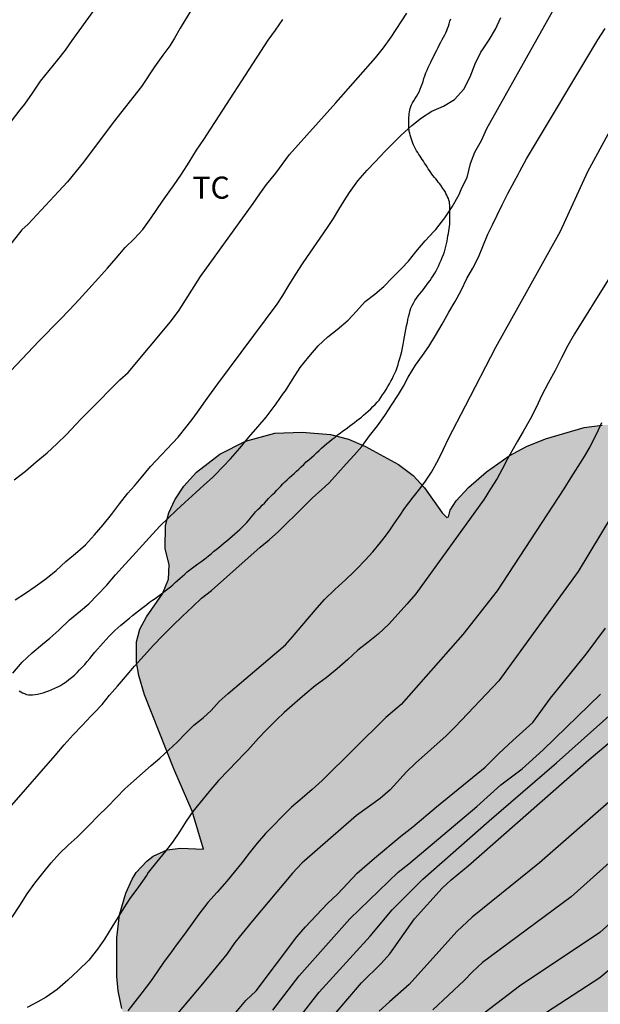
# Model space of a CAD drawing. Units: metres. Extents: x 585544 to 585894, y 4793540 to 4793790.
# Drawn here: x 585745 to 585765, y 4793705 to 4793738 of the extents above; entities that cross this region are included whole.
import ezdxf

# ---------------------------------------------------------------- set-up
doc = ezdxf.new("R2010")
doc.units = ezdxf.units.M
for name, color, linetype in [('020104', 34, 'Continuous'), ('070104', 3, 'Continuous'), ('100106', 63, 'Continuous'), ('100301', 7, 'Continuous'), ('990504', 63, 'Continuous')]:
    doc.layers.add(name, color=color, linetype=linetype)
doc.layers.add('020105', color=24, linetype='Continuous', lineweight=30)
doc.styles.add('ARIAL', font='ARIAL.TTF', dxfattribs={"height": 1})

msp = doc.modelspace()

# ---------------------------------------------------------------- hatches: boundary and pattern name
at = {"layer": '990504'}
msp.add_hatch(color=256, dxfattribs=at).paths.add_polyline_path([(585776.148, 4793707.106), (585776.756, 4793707.498), (585777.188, 4793707.642), (585777.708, 4793707.65), (585778.276, 4793707.602), (585779.091, 4793707.362), (585779.555, 4793707.082), (585780.099, 4793706.482), (585780.555, 4793705.762), (585780.787, 4793705.242), (585780.867, 4793704.97), (585780.939, 4793704.49), (585780.899, 4793701.403), (585780.779, 4793700.835), (585780.563, 4793700.483), (585780.419, 4793700.331), (585779.907, 4793699.867), (585778.707, 4793698.539), (585778.219, 4793698.139), (585778.059, 4793698.051), (585777.723, 4793697.955), (585777.187, 4793697.947), (585776.803, 4793697.979), (585776.179, 4793698.219), (585775.587, 4793698.611), (585774.803, 4793699.371), (585774.443, 4793699.827), (585774.147, 4793700.283), (585774.035, 4793700.355), (585773.779, 4793700.363), (585773.611, 4793700.227), (585772.787, 4793698.483), (585772.451, 4793697.907), (585771.899, 4793697.211), (585771.547, 4793696.923), (585771.163, 4793696.755), (585770.54, 4793696.699), (585769.852, 4793696.787), (585769.38, 4793696.955), (585768.628, 4793697.299), (585766.892, 4793698.259), (585766.708, 4793698.323), (585766.388, 4793698.363), (585766.236, 4793698.339), (585765.964, 4793698.203), (585765.556, 4793697.803), (585764.076, 4793695.963), (585762.228, 4793694.147), (585760.588, 4793692.195), (585760.084, 4793691.771), (585759.604, 4793691.499), (585757.364, 4793690.875), (585756.468, 4793690.787), (585754.652, 4793690.787), (585754.188, 4793690.819), (585753.74, 4793690.899), (585753.012, 4793691.107), (585752.116, 4793691.467), (585751.516, 4793691.835), (585751.14, 4793692.179), (585750.108, 4793693.883), (585749.94, 4793694.387), (585749.876, 4793694.939), (585749.908, 4793696.027), (585750.268, 4793696.715), (585750.748, 4793697.483), (585750.756, 4793697.755), (585750.436, 4793698.587), (585749.98, 4793699.427), (585749.796, 4793699.915), (585749.732, 4793700.339), (585749.732, 4793701.051), (585749.748, 4793701.251), (585749.86, 4793701.555), (585749.868, 4793701.683), (585749.292, 4793702.891), (585749.244, 4793703.099), (585749.244, 4793703.387), (585749.076, 4793703.675), (585748.804, 4793704.371), (585748.684, 4793704.971), (585748.644, 4793705.459), (585748.644, 4793706.771), (585748.732, 4793707.547), (585748.94, 4793708.283), (585749.156, 4793708.763), (585749.3, 4793708.987), (585749.652, 4793709.379), (585749.868, 4793709.539), (585750.348, 4793709.755), (585750.804, 4793709.819), (585751.58, 4793709.779), (585751.196, 4793711.067), (585750.572, 4793712.515), (585749.58, 4793715.019), (585749.381, 4793715.683), (585749.301, 4793716.131), (585749.309, 4793716.827), (585749.421, 4793717.259), (585749.645, 4793717.667), (585750.189, 4793718.459), (585750.397, 4793718.955), (585750.421, 4793719.435), (585750.277, 4793719.995), (585750.293, 4793720.771), (585750.405, 4793721.203), (585750.605, 4793721.651), (585750.917, 4793722.115), (585751.349, 4793722.587), (585752.141, 4793723.195), (585753.013, 4793723.642), (585754.005, 4793723.906), (585754.933, 4793723.946), (585755.893, 4793723.866), (585756.5, 4793723.706), (585757.084, 4793723.458), (585758.204, 4793722.842), (585758.7, 4793722.474), (585759.092, 4793722.058), (585759.692, 4793721.21), (585759.844, 4793721.05), (585759.9, 4793721.066), (585759.956, 4793721.29), (585760.164, 4793721.61), (585760.58, 4793722.066), (585761.196, 4793722.602), (585761.956, 4793723.146), (585762.548, 4793723.458), (585763.196, 4793723.722), (585764.508, 4793724.098), (585765.116, 4793724.186), (585765.404, 4793724.186), (585765.692, 4793724.162), (585766.252, 4793724.026), (585767.1, 4793723.65), (585767.652, 4793723.306), (585768.204, 4793722.89), (585769.188, 4793721.906), (585769.748, 4793721.17), (585770.004, 4793720.626), (585770.204, 4793720.058), (585770.46, 4793719.178), (585770.636, 4793718.298), (585770.684, 4793717.722), (585770.692, 4793715.026), (585771.956, 4793714.266), (585772.692, 4793713.762), (585773.404, 4793713.098), (585773.82, 4793712.578), (585774.148, 4793711.994), (585774.348, 4793711.394), (585774.412, 4793710.834), (585774.404, 4793709.354), (585774.916, 4793708.89), (585775.652, 4793708.33), (585775.932, 4793708.018), (585776.028, 4793707.858), (585776.132, 4793707.546)])

# ---------------------------------------------------------------- linework, layer by layer
at = {"layer": '020104', "flags": 128}
for points, elevation in [([(585749.486, 4793740.537), (585747.114, 4793737.247), (585746.88, 4793736.917), (585746.622, 4793736.585), (585746.334, 4793736.229), (585746.03, 4793735.863), (585745.766, 4793735.463), (585745.5, 4793735.089), (585745.348, 4793734.897), (585745.054, 4793734.509)], 73), ([(585752.224, 4793740.027), (585750.786, 4793737.671), (585750.6, 4793737.325), (585750.438, 4793737.071), (585750.202, 4793736.751), (585749.916, 4793736.351), (585749.76, 4793736.115), (585749.638, 4793735.925), (585749.478, 4793735.689), (585748.518, 4793734.465), (585747.504, 4793733.119), (585746.964, 4793732.443), (585746.658, 4793732.115), (585745.624, 4793731.013), (585745.412, 4793730.811), (585742.886, 4793727.614)], 72), ([(585745.104, 4793715.754), (585745.426, 4793716.128), (585745.758, 4793716.45), (585746.114, 4793716.74), (585746.366, 4793716.946), (585746.672, 4793717.224), (585747.036, 4793717.566), (585747.41, 4793717.878), (585747.69, 4793718.112), (585747.984, 4793718.424), (585748.284, 4793718.742), (585748.598, 4793719.1), (585748.922, 4793719.466), (585749.186, 4793719.746), (585749.512, 4793720.108), (585749.848, 4793720.476), (585750.106, 4793720.764), (585750.38, 4793721.024), (585750.666, 4793721.29), (585750.952, 4793721.56), (585751.318, 4793721.89), (585751.598, 4793722.146), (585751.882, 4793722.408), (585751.974, 4793722.496), (585752.24, 4793722.766), (585752.5, 4793723.038), (585752.816, 4793723.398), (585753.12, 4793723.769), (585753.424, 4793724.127), (585753.706, 4793724.455), (585753.778, 4793724.539), (585754.054, 4793724.907), (585754.302, 4793725.265), (585754.362, 4793725.353), (585754.602, 4793725.737), (585754.862, 4793726.135), (585755.158, 4793726.505), (585755.478, 4793726.871), (585755.804, 4793727.187), (585756.122, 4793727.435), (585756.492, 4793727.749), (585756.774, 4793728.049), (585757.076, 4793728.377), (585757.396, 4793728.629), (585757.704, 4793728.897), (585758.002, 4793729.195), (585758.32, 4793729.513), (585758.538, 4793729.757), (585758.794, 4793730.067), (585759.114, 4793730.445), (585759.414, 4793730.773), (585759.468, 4793730.833), (585759.776, 4793731.225), (585760.022, 4793731.601), (585760.262, 4793732.011), (585760.352, 4793732.241), (585760.538, 4793732.589), (585760.652, 4793733.071), (585760.8, 4793733.451), (585761.02, 4793733.855), (585761.202, 4793734.255), (585763.532, 4793738.413)], 68), ([(585745.036, 4793726.032), (585745.992, 4793727.036), (585746.714, 4793727.774), (585747.03, 4793728.097), (585747.354, 4793728.451), (585747.688, 4793728.813), (585748.012, 4793729.171), (585748.32, 4793729.509), (585748.62, 4793729.853), (585748.916, 4793730.215), (585749.224, 4793730.513), (585749.526, 4793730.831), (585749.802, 4793731.223), (585749.992, 4793731.509), (585750.188, 4793731.785), (585750.472, 4793732.183), (585750.564, 4793732.315), (585750.83, 4793732.711), (585751.094, 4793733.111), (585751.348, 4793733.519), (585751.592, 4793733.889), (585753.774, 4793737.263), (585754.03, 4793737.595), (585754.27, 4793737.961)], 71), ([(585745.186, 4793718.254), (585745.538, 4793718.474), (585745.862, 4793718.698), (585746.224, 4793718.958), (585746.58, 4793719.248), (585746.91, 4793719.55), (585747.238, 4793719.822), (585747.57, 4793720.116), (585747.882, 4793720.454), (585748.172, 4793720.8), (585748.458, 4793721.148), (585748.732, 4793721.508), (585749.016, 4793721.872), (585749.234, 4793722.126), (585749.464, 4793722.392), (585749.786, 4793722.774), (585750.726, 4793723.774), (585751.024, 4793724.154), (585751.23, 4793724.418), (585751.438, 4793724.705), (585751.646, 4793725.005), (585751.852, 4793725.293), (585752.068, 4793725.587), (585754.084, 4793728.287), (585754.27, 4793728.591), (585754.452, 4793728.891), (585754.714, 4793729.313), (585754.962, 4793729.691), (585755.794, 4793730.899), (585755.992, 4793731.199), (585756.176, 4793731.505), (585756.356, 4793731.803), (585756.534, 4793732.085), (585756.826, 4793732.483), (585757.144, 4793732.847), (585757.408, 4793733.131), (585757.746, 4793733.489), (585758.07, 4793733.805), (585758.292, 4793734.027), (585758.66, 4793734.363), (585758.988, 4793734.619), (585759.34, 4793734.843), (585759.736, 4793735.017), (585760.11, 4793735.239), (585760.426, 4793735.589), (585760.632, 4793736.017), (585760.804, 4793736.455), (585761.004, 4793736.855), (585761.056, 4793736.933), (585761.284, 4793737.265), (585761.498, 4793737.637), (585761.674, 4793738.023)], 69), ([(585744.992, 4793711.18), (585746.544, 4793712.96), (585746.852, 4793713.33), (585747.158, 4793713.662), (585747.458, 4793713.98), (585747.752, 4793714.3), (585747.852, 4793714.4), (585748.136, 4793714.694), (585748.388, 4793715.008), (585748.656, 4793715.322), (585748.936, 4793715.638), (585749.234, 4793716.002), (585749.568, 4793716.364), (585749.888, 4793716.712), (585750.202, 4793717.036), (585750.524, 4793717.364), (585750.872, 4793717.698), (585751.208, 4793718.012), (585751.518, 4793718.306), (585751.856, 4793718.562), (585753.501, 4793720.042), (585753.811, 4793720.292), (585754.129, 4793720.57), (585754.983, 4793721.404), (585755.275, 4793721.697), (585755.601, 4793721.993), (585755.837, 4793722.209), (585756.143, 4793722.547), (585756.427, 4793722.867), (585756.701, 4793723.159), (585756.961, 4793723.463), (585757.219, 4793723.819), (585757.487, 4793724.161), (585757.737, 4793724.507), (585757.967, 4793724.857), (585758.207, 4793725.225), (585758.371, 4793725.511), (585758.537, 4793725.811), (585758.785, 4793726.217), (585759.017, 4793726.547), (585759.237, 4793726.857), (585759.463, 4793727.223), (585759.691, 4793727.615), (585759.911, 4793728.021), (585760.125, 4793728.383), (585760.327, 4793728.755), (585760.527, 4793729.159), (585760.723, 4793729.509), (585760.925, 4793729.883), (585761.073, 4793730.255), (585761.238, 4793730.673), (585761.392, 4793730.981), (585761.558, 4793731.319), (585761.728, 4793731.665), (585761.914, 4793732.055), (585762.144, 4793732.473), (585762.266, 4793732.701), (585762.322, 4793732.809), (585762.554, 4793733.229), (585764.976, 4793737.265), (585765.224, 4793737.653)], 67), ([(585745.079, 4793707.468), (585745.347, 4793707.868), (585745.599, 4793708.268), (585745.859, 4793708.63), (585746.127, 4793708.968), (585746.403, 4793709.314), (585746.693, 4793709.63), (585746.989, 4793709.912), (585747.289, 4793710.19), (585747.389, 4793710.286), (585747.697, 4793710.594), (585748.009, 4793710.916), (585748.327, 4793711.224), (585748.627, 4793711.532), (585748.913, 4793711.826), (585749.213, 4793712.104), (585749.507, 4793712.364), (585749.801, 4793712.618), (585750.095, 4793712.87), (585750.391, 4793713.142), (585750.687, 4793713.42), (585750.971, 4793713.706), (585751.257, 4793713.988), (585751.567, 4793714.242), (585751.841, 4793714.496), (585752.111, 4793714.794), (585752.421, 4793715.068), (585754.365, 4793716.726), (585754.609, 4793716.998), (585754.925, 4793717.37), (585755.179, 4793717.672), (585755.437, 4793717.974), (585755.691, 4793718.26), (585756.043, 4793718.604), (585756.413, 4793718.938), (585756.689, 4793719.2), (585756.787, 4793719.298), (585757.077, 4793719.6), (585757.331, 4793719.882), (585757.589, 4793720.195), (585757.761, 4793720.417), (585757.911, 4793720.621), (585758.071, 4793720.855), (585758.255, 4793721.129), (585758.403, 4793721.349), (585758.707, 4793721.737), (585758.931, 4793722.023), (585759.115, 4793722.285), (585759.321, 4793722.589), (585759.565, 4793723.017), (585759.735, 4793723.363), (585759.903, 4793723.729), (585760.475, 4793724.843), (585761.513, 4793726.833), (585762.541, 4793728.681), (585763.705, 4793730.767), (585764.637, 4793732.797), (585766.145, 4793735.587)], 66), ([(585765.099, 4793724.265), (585764.925, 4793723.891), (585764.701, 4793723.445), (585764.509, 4793723.121), (585764.289, 4793722.779), (585764.055, 4793722.407), (585763.823, 4793722.019), (585761.555, 4793718.557), (585760.389, 4793717.068), (585758.291, 4793714.698), (585758.145, 4793714.57), (585757.769, 4793714.256), (585755.607, 4793712.118), (585755.275, 4793711.812), (585754.927, 4793711.514), (585754.571, 4793711.21), (585754.233, 4793710.868), (585753.971, 4793710.596), (585753.691, 4793710.308), (585753.401, 4793709.986), (585753.131, 4793709.644), (585752.879, 4793709.318), (585752.625, 4793709.004), (585752.375, 4793708.69), (585752.051, 4793708.318), (585751.727, 4793707.966), (585751.425, 4793707.574), (585751.139, 4793707.172), (585750.905, 4793706.854), (585750.657, 4793706.522), (585750.495, 4793706.3), (585750.251, 4793705.962), (585750.009, 4793705.616), (585749.777, 4793705.292), (585749.485, 4793704.902), (585749.253, 4793704.594), (585749.011, 4793704.286)], 64), ([(585765.853, 4793721.784), (585764.308, 4793719.21), (585761.612, 4793715.504), (585760.124, 4793713.941), (585759.82, 4793713.628), (585758.786, 4793712.7), (585758.476, 4793712.409), (585757.92, 4793711.791), (585757.577, 4793711.5), (585756.781, 4793710.924), (585754.92, 4793709.302), (585754.601, 4793708.965), (585753.245, 4793707.352), (585752.646, 4793706.606), (585752.374, 4793706.217), (585751.552, 4793705.203), (585749.855, 4793703.194)], 63), ([(585751.72, 4793703.076), (585753.022, 4793704.646), (585753.366, 4793704.968), (585754.746, 4793706.802), (585755.05, 4793707.138), (585755.789, 4793707.932), (585756.142, 4793708.266), (585756.799, 4793708.966), (585757.384, 4793709.473), (585758.28, 4793710.226), (585758.694, 4793710.535), (585759.492, 4793711.214), (585761.149, 4793712.572), (585761.608, 4793713.031), (585762.087, 4793713.47), (585762.766, 4793714.089), (585763.364, 4793714.912), (585764.582, 4793716.405), (585765.235, 4793717.282)], 62), ([(585753.937, 4793704.318), (585754.833, 4793705.481), (585756.546, 4793707.418), (585758.189, 4793708.996), (585758.558, 4793709.279), (585760.859, 4793711.228), (585761.676, 4793711.963), (585762.405, 4793712.514), (585763.118, 4793713.153), (585765.064, 4793715.046)], 61), ([(585756.021, 4793704.16), (585756.946, 4793705.246), (585757.615, 4793705.901), (585757.909, 4793706.23), (585758.752, 4793707.413), (585759.689, 4793708.458), (585759.989, 4793708.736), (585760.571, 4793709.21), (585764.665, 4793712.81), (585765.323, 4793713.372)], 59), ([(585765.713, 4793711.69), (585762.996, 4793709.321), (585760.705, 4793707.471), (585760.18, 4793706.988), (585758.565, 4793705.18), (585757.897, 4793704.6), (585757.551, 4793704.282)], 58), ([(585766.762, 4793710.571), (585764.067, 4793708.166), (585761.059, 4793705.932), (585760.717, 4793705.618), (585760.435, 4793705.317), (585759.37, 4793704.326)], 57), ([(585768.379, 4793709.956), (585765.042, 4793706.954), (585762.307, 4793705.132), (585759.145, 4793702.706)], 56)]:
    msp.add_lwpolyline(points, dxfattribs=dict(at, elevation=elevation))
at = {"layer": '020105', "flags": 128}
for points, elevation in [([(585745.154, 4793722.326), (585745.542, 4793722.622), (585745.902, 4793722.942), (585746.268, 4793723.238), (585746.606, 4793723.548), (585746.926, 4793723.87), (585747.248, 4793724.21), (585747.42, 4793724.382), (585747.748, 4793724.716), (585748.062, 4793725.034), (585748.384, 4793725.368), (585748.736, 4793725.716), (585749.02, 4793725.976), (585750.464, 4793727.697), (585750.754, 4793728.091), (585751.476, 4793729.231), (585753.264, 4793731.713), (585753.492, 4793732.041), (585753.722, 4793732.359), (585754.034, 4793732.745), (585754.498, 4793733.375), (585756.07, 4793735.127), (585757.42, 4793736.653), (585757.695, 4793737.003), (585757.951, 4793737.361), (585758.487, 4793738.179)], 70), ([(585765.325, 4793729.117), (585764.179, 4793727.287), (585763.955, 4793726.883), (585763.741, 4793726.467), (585763.523, 4793726.039), (585763.287, 4793725.607), (585763.071, 4793725.201), (585762.875, 4793724.781), (585762.679, 4793724.385), (585762.441, 4793723.967), (585762.245, 4793723.643), (585762.047, 4793723.299), (585761.849, 4793722.931), (585761.789, 4793722.811), (585761.557, 4793722.373), (585761.331, 4793722.019), (585761.115, 4793721.669), (585758.795, 4793718.448), (585758.491, 4793718.102), (585758.191, 4793717.772), (585757.871, 4793717.422), (585757.509, 4793717.088), (585757.169, 4793716.814), (585756.823, 4793716.54), (585756.481, 4793716.222), (585756.119, 4793715.906), (585755.749, 4793715.604), (585755.377, 4793715.324), (585755.019, 4793715.034), (585754.681, 4793714.74), (585754.325, 4793714.428), (585754.065, 4793714.17), (585753.711, 4793713.824), (585753.451, 4793713.546), (585753.179, 4793713.248), (585753.083, 4793713.146), (585752.987, 4793713.044), (585752.705, 4793712.744), (585752.433, 4793712.468), (585752.095, 4793712.108), (585751.777, 4793711.738), (585751.469, 4793711.368), (585751.219, 4793711.058), (585750.989, 4793710.732), (585750.767, 4793710.374), (585750.533, 4793710.024), (585750.289, 4793709.712), (585749.983, 4793709.336), (585749.707, 4793708.988), (585749.643, 4793708.89), (585749.373, 4793708.506), (585749.083, 4793708.11), (585748.873, 4793707.786), (585748.669, 4793707.464), (585748.465, 4793707.13), (585748.215, 4793706.722), (585747.987, 4793706.39), (585747.689, 4793706.006), (585747.331, 4793705.664), (585746.969, 4793705.336), (585746.617, 4793705.012), (585746.239, 4793704.754), (585745.957, 4793704.6), (585745.597, 4793704.408)], 65), ([(585753.774, 4793702.701), (585755.509, 4793704.929), (585757.236, 4793706.832), (585757.985, 4793707.721), (585759.026, 4793708.768), (585761.283, 4793710.74), (585763.57, 4793712.713), (585765.558, 4793714.495)], 60), ([(585768.12, 4793708.007), (585765.036, 4793705.416), (585762.554, 4793703.788)], 55)]:
    msp.add_lwpolyline(points, dxfattribs=dict(at, elevation=elevation))
at = {"layer": '070104'}
msp.add_polyline3d([(585745.32, 4793715.156, 68.328), (585745.376, 4793715.124, 68.32), (585745.436, 4793715.092, 68.308), (585745.5, 4793715.064, 68.292), (585745.568, 4793715.04, 68.288), (585745.636, 4793715.028, 68.288), (585745.708, 4793715.024, 68.296), (585745.78, 4793715.028, 68.312), (585745.86, 4793715.032, 68.336), (585745.948, 4793715.048, 68.352), (585746.036, 4793715.068, 68.356), (585746.136, 4793715.092, 68.348), (585746.232, 4793715.124, 68.332), (585746.332, 4793715.16, 68.308), (585746.432, 4793715.2, 68.28), (585746.532, 4793715.244, 68.248), (585746.632, 4793715.292, 68.22), (585746.728, 4793715.344, 68.196), (585746.824, 4793715.404, 68.18), (585746.916, 4793715.468, 68.164), (585747.012, 4793715.54, 68.152), (585747.104, 4793715.612, 68.136), (585747.2, 4793715.692, 68.128), (585747.288, 4793715.78, 68.124), (585747.376, 4793715.868, 68.12), (585747.464, 4793715.964, 68.116), (585747.548, 4793716.056, 68.112), (585747.632, 4793716.156, 68.108), (585747.72, 4793716.256, 68.108), (585747.804, 4793716.36, 68.104), (585747.892, 4793716.468, 68.104), (585747.984, 4793716.572, 68.104), (585748.08, 4793716.684, 68.104), (585748.18, 4793716.792, 68.104), (585748.28, 4793716.904, 68.1), (585748.376, 4793717.012, 68.1), (585748.476, 4793717.116, 68.096), (585748.572, 4793717.212, 68.088), (585748.672, 4793717.304, 68.08), (585748.772, 4793717.388, 68.068), (585748.872, 4793717.472, 68.056), (585748.972, 4793717.552, 68.048), (585749.072, 4793717.628, 68.04), (585749.176, 4793717.712, 68.04), (585749.276, 4793717.796, 68.052), (585749.376, 4793717.876, 68.072), (585749.472, 4793717.952, 68.092), (585749.568, 4793718.028, 68.112), (585749.66, 4793718.096, 68.12), (585749.752, 4793718.168, 68.12), (585749.844, 4793718.236, 68.112), (585749.936, 4793718.3, 68.096), (585750.028, 4793718.364, 68.084), (585750.116, 4793718.428, 68.072), (585750.2, 4793718.492, 68.06), (585750.284, 4793718.56, 68.052), (585750.368, 4793718.628, 68.048), (585750.456, 4793718.696, 68.04), (585750.54, 4793718.764, 68.028), (585750.62, 4793718.836, 68.016), (585750.704, 4793718.908, 67.996), (585750.784, 4793718.98, 67.976), (585750.868, 4793719.052, 67.96), (585750.948, 4793719.124, 67.952), (585751.032, 4793719.196, 67.952), (585751.116, 4793719.268, 67.956), (585751.208, 4793719.336, 67.964), (585751.3, 4793719.404, 67.976), (585751.392, 4793719.472, 67.992), (585751.488, 4793719.54, 68.008), (585751.58, 4793719.604, 68.02), (585751.668, 4793719.672, 68.02), (585751.756, 4793719.744, 68.016), (585751.84, 4793719.816, 68.004), (585751.924, 4793719.888, 67.988), (585752.012, 4793719.96, 67.972), (585752.1, 4793720.032, 67.952), (585752.192, 4793720.104, 67.94), (585752.284, 4793720.18, 67.932), (585752.376, 4793720.256, 67.928), (585752.468, 4793720.332, 67.924), (585752.56, 4793720.412, 67.92), (585752.648, 4793720.492, 67.924), (585752.736, 4793720.568, 67.928), (585752.82, 4793720.644, 67.928), (585752.9, 4793720.72, 67.928), (585752.976, 4793720.8, 67.924), (585753.052, 4793720.88, 67.916), (585753.128, 4793720.968, 67.908), (585753.204, 4793721.06, 67.896), (585753.276, 4793721.152, 67.88), (585753.352, 4793721.24, 67.86), (585753.428, 4793721.316, 67.84), (585753.504, 4793721.388, 67.816), (585753.576, 4793721.46, 67.792), (585753.652, 4793721.536, 67.776), (585753.724, 4793721.612, 67.768), (585753.792, 4793721.688, 67.756), (585753.86, 4793721.76, 67.748), (585753.928, 4793721.832, 67.74), (585754, 4793721.9, 67.736), (585754.072, 4793721.972, 67.736), (585754.14, 4793722.04, 67.728), (585754.208, 4793722.112, 67.716), (585754.276, 4793722.184, 67.704), (585754.348, 4793722.256, 67.684), (585754.424, 4793722.327, 67.664), (585754.5, 4793722.399, 67.648), (585754.576, 4793722.471, 67.64), (585754.656, 4793722.543, 67.636), (585754.736, 4793722.615, 67.628), (585754.82, 4793722.691, 67.628), (585754.9, 4793722.767, 67.632), (585754.988, 4793722.851, 67.632), (585755.072, 4793722.931, 67.632), (585755.16, 4793723.007, 67.624), (585755.244, 4793723.083, 67.616), (585755.336, 4793723.163, 67.604), (585755.424, 4793723.243, 67.592), (585755.508, 4793723.323, 67.584), (585755.592, 4793723.403, 67.572), (585755.68, 4793723.479, 67.568), (585755.772, 4793723.555, 67.56), (585755.864, 4793723.631, 67.556), (585755.956, 4793723.703, 67.544), (585756.048, 4793723.779, 67.524), (585756.136, 4793723.851, 67.504), (585756.224, 4793723.915, 67.484), (585756.307, 4793723.979, 67.472), (585756.387, 4793724.039, 67.472), (585756.471, 4793724.095, 67.476), (585756.551, 4793724.155, 67.488), (585756.635, 4793724.219, 67.504), (585756.715, 4793724.275, 67.516), (585756.791, 4793724.335, 67.516), (585756.867, 4793724.395, 67.504), (585756.943, 4793724.459, 67.484), (585757.019, 4793724.523, 67.46), (585757.099, 4793724.591, 67.44), (585757.179, 4793724.663, 67.428), (585757.259, 4793724.735, 67.428), (585757.335, 4793724.811, 67.436), (585757.411, 4793724.883, 67.448), (585757.479, 4793724.959, 67.46), (585757.543, 4793725.035, 67.468), (585757.607, 4793725.119, 67.468), (585757.663, 4793725.211, 67.46), (585757.723, 4793725.303, 67.448), (585757.783, 4793725.399, 67.44), (585757.843, 4793725.491, 67.428), (585757.895, 4793725.583, 67.42), (585757.947, 4793725.675, 67.416), (585757.995, 4793725.767, 67.416), (585758.039, 4793725.855, 67.42), (585758.079, 4793725.943, 67.424), (585758.119, 4793726.039, 67.428), (585758.155, 4793726.135, 67.428), (585758.187, 4793726.239, 67.428), (585758.219, 4793726.339, 67.428), (585758.251, 4793726.447, 67.428), (585758.283, 4793726.563, 67.428), (585758.312, 4793726.679, 67.428), (585758.34, 4793726.803, 67.428), (585758.364, 4793726.927, 67.428), (585758.384, 4793727.055, 67.432), (585758.408, 4793727.179, 67.432), (585758.432, 4793727.307, 67.436), (585758.456, 4793727.431, 67.444), (585758.48, 4793727.555, 67.448), (585758.504, 4793727.667, 67.456), (585758.524, 4793727.771, 67.46), (585758.548, 4793727.867, 67.46), (585758.572, 4793727.975, 67.46), (585758.6, 4793728.071, 67.456), (585758.628, 4793728.155, 67.456), (585758.668, 4793728.251, 67.456), (585758.708, 4793728.331, 67.46), (585758.76, 4793728.411, 67.472), (585758.816, 4793728.495, 67.496), (585758.872, 4793728.571, 67.536), (585758.932, 4793728.643, 67.584), (585758.984, 4793728.711, 67.636), (585759.04, 4793728.783, 67.688), (585759.1, 4793728.863, 67.74), (585759.156, 4793728.935, 67.776), (585759.216, 4793729.015, 67.816), (585759.276, 4793729.099, 67.852), (585759.328, 4793729.175, 67.892), (585759.384, 4793729.255, 67.928), (585759.436, 4793729.339, 67.964), (585759.48, 4793729.423, 68.004), (585759.528, 4793729.511, 68.04), (585759.572, 4793729.603, 68.076), (585759.612, 4793729.695, 68.1), (585759.656, 4793729.787, 68.104), (585759.692, 4793729.879, 68.1), (585759.728, 4793729.975, 68.088), (585759.76, 4793730.067, 68.068), (585759.788, 4793730.159, 68.048), (585759.812, 4793730.247, 68.032), (585759.832, 4793730.339, 68.016), (585759.852, 4793730.431, 68.008), (585759.868, 4793730.523, 68), (585759.884, 4793730.607, 68), (585759.9, 4793730.695, 68.004), (585759.916, 4793730.775, 68.004), (585759.928, 4793730.855, 68.008), (585759.94, 4793730.931, 68.008), (585759.944, 4793731.003, 68.008), (585759.944, 4793731.075, 68.008), (585759.944, 4793731.143, 68.008), (585759.944, 4793731.211, 68.008), (585759.944, 4793731.283, 68.008), (585759.944, 4793731.351, 68.008), (585759.944, 4793731.423, 68.012), (585759.944, 4793731.535, 68.024), (585759.944, 4793731.599, 68.04), (585759.944, 4793731.651, 68.068), (585759.94, 4793731.715, 68.112), (585759.932, 4793731.763, 68.16), (585759.916, 4793731.823, 68.212), (585759.896, 4793731.879, 68.264), (585759.872, 4793731.939, 68.312), (585759.848, 4793731.999, 68.352), (585759.816, 4793732.055, 68.392), (585759.784, 4793732.115, 68.44), (585759.748, 4793732.175, 68.48), (585759.712, 4793732.223, 68.516), (585759.676, 4793732.279, 68.56), (585759.636, 4793732.335, 68.6), (585759.596, 4793732.387, 68.64), (585759.552, 4793732.439, 68.672), (585759.512, 4793732.491, 68.688), (585759.468, 4793732.543, 68.688), (585759.428, 4793732.599, 68.684), (585759.384, 4793732.651, 68.672), (585759.34, 4793732.711, 68.664), (585759.296, 4793732.767, 68.664), (585759.256, 4793732.827, 68.668), (585759.216, 4793732.891, 68.68), (585759.172, 4793732.955, 68.7), (585759.132, 4793733.019, 68.724), (585759.092, 4793733.079, 68.752), (585759.052, 4793733.143, 68.784), (585759.012, 4793733.203, 68.82), (585758.976, 4793733.263, 68.852), (585758.936, 4793733.323, 68.88), (585758.896, 4793733.379, 68.908), (585758.856, 4793733.439, 68.94), (585758.816, 4793733.503, 68.968), (585758.78, 4793733.567, 69), (585758.744, 4793733.631, 69.028), (585758.716, 4793733.699, 69.056), (585758.692, 4793733.763, 69.072), (585758.668, 4793733.831, 69.084), (585758.644, 4793733.899, 69.096), (585758.62, 4793733.967, 69.104), (585758.6, 4793734.031, 69.112), (585758.584, 4793734.095, 69.124), (585758.568, 4793734.155, 69.132), (585758.564, 4793734.215, 69.14), (585758.56, 4793734.275, 69.148), (585758.56, 4793734.335, 69.148), (585758.56, 4793734.395, 69.144), (585758.56, 4793734.455, 69.14), (585758.56, 4793734.515, 69.14), (585758.56, 4793734.575, 69.148), (585758.56, 4793734.639, 69.156), (585758.564, 4793734.699, 69.164), (585758.564, 4793734.759, 69.168), (585758.572, 4793734.819, 69.172), (585758.584, 4793734.879, 69.172), (585758.6, 4793734.939, 69.168), (585758.62, 4793735.003, 69.168), (585758.648, 4793735.067, 69.168), (585758.68, 4793735.135, 69.164), (585758.72, 4793735.203, 69.164), (585758.768, 4793735.275, 69.164), (585758.816, 4793735.347, 69.176), (585758.864, 4793735.427, 69.196), (585758.908, 4793735.507, 69.216), (585758.944, 4793735.591, 69.236), (585758.976, 4793735.679, 69.252), (585759.004, 4793735.767, 69.264), (585759.036, 4793735.859, 69.264), (585759.064, 4793735.955, 69.264), (585759.1, 4793736.051, 69.252), (585759.136, 4793736.147, 69.244), (585759.176, 4793736.239, 69.236), (585759.216, 4793736.331, 69.228), (585759.26, 4793736.423, 69.22), (585759.304, 4793736.515, 69.212), (585759.352, 4793736.615, 69.204), (585759.4, 4793736.715, 69.2), (585759.448, 4793736.815, 69.188), (585759.5, 4793736.915, 69.18), (585759.548, 4793737.011, 69.172), (585759.596, 4793737.107, 69.176), (585759.644, 4793737.195, 69.196), (585759.688, 4793737.279, 69.22), (585759.732, 4793737.363, 69.252), (585759.772, 4793737.439, 69.288), (585759.808, 4793737.511, 69.324), (585759.844, 4793737.587, 69.356), (585759.872, 4793737.659, 69.388), (585759.9, 4793737.735, 69.424), (585759.928, 4793737.815, 69.456), (585759.952, 4793737.899, 69.488), (585759.98, 4793737.983, 69.52)], dxfattribs=at)
at = {"layer": '100106', "elevation": 57.833, "flags": 128}
msp.add_lwpolyline([(585748.804, 4793704.371), (585748.684, 4793704.971), (585748.644, 4793705.459), (585748.644, 4793706.771), (585748.732, 4793707.547), (585748.94, 4793708.283), (585749.156, 4793708.763), (585749.3, 4793708.987), (585749.652, 4793709.379), (585749.868, 4793709.539), (585750.348, 4793709.755), (585750.804, 4793709.819), (585751.58, 4793709.779), (585751.196, 4793711.067), (585750.572, 4793712.515), (585749.58, 4793715.019), (585749.381, 4793715.683), (585749.301, 4793716.131), (585749.309, 4793716.827), (585749.421, 4793717.259), (585749.645, 4793717.667), (585750.189, 4793718.459), (585750.397, 4793718.955), (585750.421, 4793719.435), (585750.277, 4793719.995), (585750.293, 4793720.771), (585750.405, 4793721.203), (585750.605, 4793721.651), (585750.917, 4793722.115), (585751.349, 4793722.587), (585752.141, 4793723.195), (585753.013, 4793723.642), (585754.005, 4793723.906), (585754.933, 4793723.946), (585755.893, 4793723.866), (585756.5, 4793723.706), (585757.084, 4793723.458), (585758.204, 4793722.842), (585758.7, 4793722.474), (585759.092, 4793722.058), (585759.692, 4793721.21), (585759.844, 4793721.05), (585759.9, 4793721.066), (585759.956, 4793721.29), (585760.164, 4793721.61), (585760.58, 4793722.066), (585761.196, 4793722.602), (585761.956, 4793723.146), (585762.548, 4793723.458), (585763.196, 4793723.722), (585764.508, 4793724.098), (585765.116, 4793724.186)], dxfattribs=at)

# ---------------------------------------------------------------- texts
at = {"layer": '100301', "style": 'ARIAL'}
msp.add_text('TC', height=0.75, rotation=359.9988, dxfattribs=at).set_placement((585751.206, 4793731.875))

doc.saveas('drawing.dxf')
